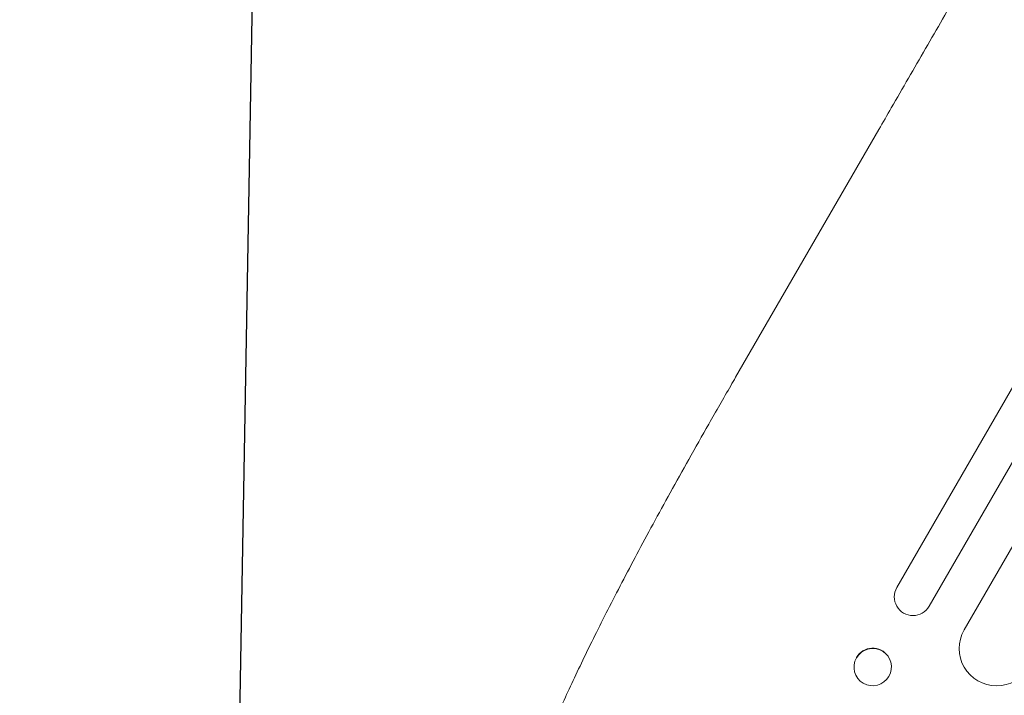
# Model space of a CAD drawing. Units: millimetres. Extents: x -5153 to 4889, y -4464 to 5905.
# Drawn here: x -449 to -53, y -2482 to -2210 of the extents above; entities that cross this region are included whole.
import ezdxf

# ---------------------------------------------------------------- set-up
doc = ezdxf.new("R2010")
doc.units = ezdxf.units.MM
doc.header["$LTSCALE"] = 20
doc.linetypes.add('HIDDEN', pattern=[9.525, 6.35, -3.175])
doc.layers.add('2d', color=230, linetype='Continuous')
doc.layers.add('AS-Free_Space_Hatch', color=31, linetype='HIDDEN')

msp = doc.modelspace()

# ---------------------------------------------------------------- hatches: boundary and pattern name
at = {"layer": 'AS-Free_Space_Hatch'}
h = msp.add_hatch(dxfattribs=at)
h.set_pattern_fill('ANSI31', color=256, scale=100, angle=44)
h.paths.add_polyline_path([(-860.58, 2681.63, 0.414214), (-1860.58, 3681.63), (-2172.88, 3681.63, 0.194971), (-3565.47, 3117.14), (-4336.43, 2369.23, 0.414214), (-4357.89, 955.18, 0.414214), (-2943.84, 933.72), (-2172.88, 1681.63), (-1860.58, 1681.63, 0.414214)])
h.paths.add_polyline_path([(1685.2, -453.33), (1324.85, -245.28, 0.414214), (-41.18, -611.3), (-962.05, -2206.29, 0.414214), (-596.02, -3572.32), (-235.67, -3780.37, 0.414214), (1130.36, -3414.34), (2051.22, -1819.35, 0.414214)])

# ---------------------------------------------------------------- linework, layer by layer
at = {"layer": '2d', "lineweight": 0}
for p, q in [((-69.49, -2455.34), (628.33, -1246.69)), ((-161.41, -2353.64), (-103.8, -2253.86)), ((-96.59, -2438.27), (-14.44, -2295.99)), ((-1.45, -2303.49), (-83.59, -2445.77)), ((-100.11, -2465.91), (-100.03, -2466.01)), ((-112.57, -2474.43), (-112.5, -2474.53))]:
    msp.add_line(p, q, dxfattribs=at)
at = {"layer": '2d', "lineweight": 0, "extrusion": (0, 0, -1)}
for centre, major_axis, ratio, start_param, end_param in [((-148.42, -2361.14), (-12.99, 7.5), 0.052336, -0.000054, 0), ((-90.09, -2442.02), (6.5, -3.75), 0.99863, 0, 3.141593), ((-56.5, -2462.84), (12.99, -7.5), 0.99863, 0, 3.141593), ((-106.27, -2470.27), (6.23, 4.26), 0.991764, -2.015217, 4.267968)]:
    msp.add_ellipse(centre, major_axis=major_axis, ratio=ratio, start_param=start_param, end_param=end_param, dxfattribs=at)
at = {"layer": '2d', "lineweight": 0}
for major_axis, start_param, end_param in [((6.23, 4.26), 0, 2.015217), ((-6.23, -4.26), -1.126376, -1.120324)]:
    msp.add_ellipse((-106.34, -2470.17), major_axis=major_axis, ratio=0.991764, start_param=start_param, end_param=end_param, dxfattribs=at)
for points, knots in [([(-103.8, -2253.86), (-102.13, -2250.98), (-100.47, -2248.1), (-94.2, -2237.25), (-89.61, -2229.28), (-80.43, -2213.38), (-75.84, -2205.44), (-66.7, -2189.6), (-62.13, -2181.69), (-53.02, -2165.92), (-48.48, -2158.05), (-39.42, -2142.36), (-34.9, -2134.54), (-25.9, -2118.94), (-21.41, -2111.17), (-12.47, -2095.68), (-8.01, -2087.96), (0.86, -2072.59), (5.28, -2064.94), (14.07, -2049.7), (18.45, -2042.12), (27.16, -2027.03), (31.5, -2019.52), (40.12, -2004.59), (44.4, -1997.17), (52.92, -1982.41), (57.16, -1975.08), (65.57, -1960.5), (69.75, -1953.26), (78.05, -1938.89), (82.18, -1931.75), (90.36, -1917.58), (94.41, -1910.55), (102.47, -1896.6), (106.46, -1889.69), (114.38, -1875.97), (118.3, -1869.18), (126.08, -1855.71), (129.93, -1849.04), (137.56, -1835.82), (141.33, -1829.28), (148.81, -1816.34), (152.5, -1809.94), (157.29, -1801.65), (158.41, -1799.71), (159.53, -1797.77)], [0, 0, 0, 0, 10.000137, 10.000137, 37.662677, 37.662677, 65.31506, 65.31506, 92.956995, 92.956995, 120.590726, 120.590726, 148.218197, 148.218197, 175.841066, 175.841066, 203.460724, 203.460724, 231.078307, 231.078307, 258.694726, 258.694726, 286.310698, 286.310698, 313.926781, 313.926781, 341.543414, 341.543414, 369.160969, 369.160969, 396.779794, 396.779794, 424.400273, 424.400273, 452.022868, 452.022868, 479.64818, 479.64818, 507.276996, 507.276996, 534.910332, 534.910332, 562.549475, 562.549475, 571.067464, 571.067464, 571.067464, 571.067464]), ([(-248.65, -2546.44), (-248.91, -2545.27), (-249.06, -2544.14), (-249.24, -2541.87), (-249.25, -2540.73), (-249.15, -2538.15), (-249, -2536.72), (-248.53, -2533.4), (-248.15, -2531.49), (-247.19, -2527.4), (-246.6, -2525.22), (-245.27, -2520.8), (-244.55, -2518.57), (-242.98, -2514.02), (-242.14, -2511.7), (-240.33, -2506.92), (-239.36, -2504.46), (-237.29, -2499.38), (-236.19, -2496.76), (-233.87, -2491.35), (-232.65, -2488.56), (-230.07, -2482.82), (-228.71, -2479.86), (-225.87, -2473.77), (-224.38, -2470.64), (-221.29, -2464.22), (-219.67, -2460.92), (-216.31, -2454.15), (-214.57, -2450.68), (-210.94, -2443.57), (-209.06, -2439.92), (-205.17, -2432.46), (-203.15, -2428.63), (-198.98, -2420.79), (-196.82, -2416.78), (-192.35, -2408.54), (-190.03, -2404.31), (-185.24, -2395.63), (-182.75, -2391.16), (-177.58, -2381.94), (-174.89, -2377.19), (-169.26, -2367.29), (-166.31, -2362.15), (-162.71, -2355.89), (-162.06, -2354.77), (-161.41, -2353.64)], [0, 0, 0, 0, 6.538481, 6.538481, 13.80243, 13.80243, 23.259514, 23.259514, 35.607205, 35.607205, 48.581362, 48.581362, 60.672229, 60.672229, 72.318402, 72.318402, 83.86252, 83.86252, 95.462226, 95.462226, 107.199509, 107.199509, 119.132541, 119.132541, 131.310745, 131.310745, 143.774186, 143.774186, 156.570762, 156.570762, 169.752384, 169.752384, 183.375553, 183.375553, 197.517481, 197.517481, 212.277834, 212.277834, 227.800467, 227.800467, 244.295625, 244.295625, 262.10686, 262.10686, 266.009001, 266.009001, 266.009001, 266.009001])]:
    msp.add_open_spline(points, degree=3, knots=knots, dxfattribs=at)

doc.saveas('drawing.dxf')
